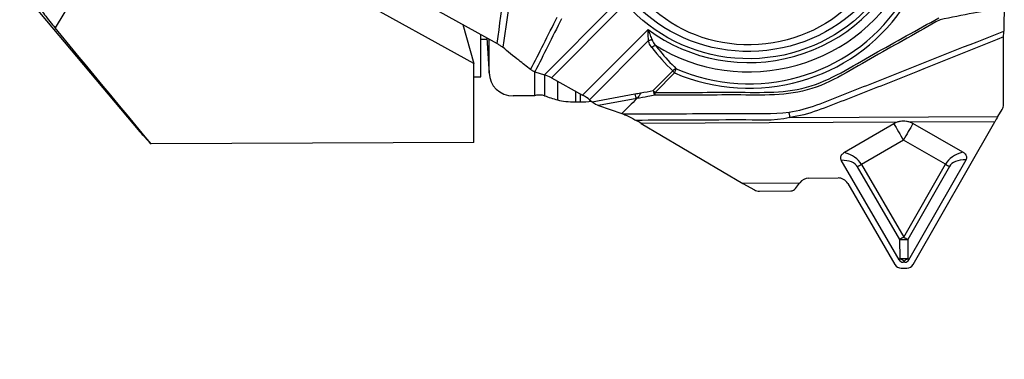
# Model space of a CAD drawing. Units: millimetres. Extents: x -168 to 217, y -62 to 48.
# Drawn here: x 175 to 200, y -36 to -27 of the extents above; entities that cross this region are included whole.
import ezdxf

# ---------------------------------------------------------------- set-up
doc = ezdxf.new("R2010")
doc.units = ezdxf.units.MM
doc.layers.get('0').update_dxf_attribs({"linetype": 'CONTINUOUS'})
doc.layers.add('1', color=4, linetype='CONTINUOUS')
doc.layers.add('SK2', color=7, linetype='CONTINUOUS')
doc.styles.add('DEFAULT', font='simplex.shx')
doc.dimstyles.get("Standard").update_dxf_attribs({"dimtxt": 0.18, "dimasz": 0.18, "dimexe": 0.18, "dimexo": 0.0625, "dimgap": 0.09, "dimtad": 1, "dimzin": 0, "dimdsep": 52, "dimtxsty": 'Standard', "dimcen": 0.09, "dimadec": 0, "dimazin": 0, "dimtfac": 1, "dimtdec": 4, "dimtofl": 0, "dimtmove": 0, "dimatfit": 3, "dimfxl": 1, "dimtolj": 1, "dimtzin": 0, "dimarcsym": 0})

# ---------------------------------------------------------------- blocks, each defined once
blk = doc.blocks.new('DimnDraft3D2')
at = {"layer": 'SK2'}
for p, q in [((-151.586, -1.5), (-151.586, -62.125)), ((199.914, -36.375), (199.914, -62.125)), ((-151.586, -59.125), (-148.586001, -58.730043)), ((-148.586001, -58.730043), (-148.585999, -59.519957)), ((199.914, -59.125), (196.913999, -58.730043)), ((196.914001, -59.519957), (196.913999, -58.730043)), ((199.914, -59.125), (-151.586, -59.125)), ((-151.586, -59.125), (-148.585999, -59.519957)), ((199.914, -59.125), (196.914001, -59.519957))]:
    blk.add_line(p, q, dxfattribs=at)
at = {"layer": 'SK2', "insert": (21.008079, -58), "char_height": 4.5, "attachment_point": 7, "line_spacing_factor": 1.084337, "style": 'DEFAULT'}
blk.add_mtext('\\W01.000;\\fsimplex.shx,bigfont.shx;352 ', dxfattribs=at)
blk = doc.blocks.new('_CLOSED')
at = {"lineweight": -2}
for p, q in [((-1, 0.166667), (0, 0)), ((-1, 0.166667), (-1, -0.166667)), ((0, 0), (-1, -0.166667)), ((0, 0), (-1, 0))]:
    blk.add_line(p, q, dxfattribs=at)

msp = doc.modelspace()

# ---------------------------------------------------------------- linework, layer by layer
at = {"layer": '1'}
for p, q in [((193.4954, 1.6773), (176.253, -27.2492)), ((174.2712, -24.9608), (178.3636, -29.838)), ((186.6869, -28.1362), (182.6838, -25.9208)), ((188.4494, -28.4184), (190.1365, -26.7233)), ((190.404, -26.7033), (188.6203, -28.4954)), ((185.7518, -26.7983), (187.2678, -27.6372)), ((186.4159, -27.1658), (186.6869, -28.1362)), ((186.8588, -28.4699), (186.8588, -27.4108)), ((189.401, -28.9275), (191.0332, -27.2875)), ((199.8978, -29.1591), (199.8978, -27.468)), ((186.8588, -27.5302), (187.0158, -27.5296)), ((187.0136, -27.4965), (187.072, -28.4019)), ((187.0148, -27.4972), (187.0708, -28.3659)), ((187.0708, -28.3659), (187.0708, -27.5282)), ((191.0431, -27.5651), (189.5743, -29.0409)), ((186.6869, -30.1084), (186.6869, -28.1362)), ((186.6869, -28.4706), (186.8588, -28.4699)), ((188.2002, -28.3392), (188.2002, -28.9412)), ((188.2088, -28.3426), (188.4494, -28.4184)), ((188.4532, -28.4196), (188.4532, -28.9403)), ((191.1611, -28.812), (191.6481, -28.3226)), ((191.6948, -28.3716), (191.2077, -28.8609)), ((188.6203, -28.4954), (189.401, -28.9275)), ((188.7775, -28.5823), (188.7775, -29.0465)), ((188.2002, -28.9412), (187.6708, -28.9432)), ((189.2226, -28.8286), (189.2226, -29.0952)), ((189.3361, -28.8915), (189.3361, -29.0948)), ((189.6364, -29.0896), (190.7051, -28.895)), ((189.2226, -29.0952), (189.3361, -29.0948)), ((189.5743, -29.0409), (189.6364, -29.0896)), ((190.751, -29.012), (189.7969, -29.1858)), ((189.7969, -29.1858), (190.3761, -29.3854)), ((199.7519, -29.4623), (199.8624, -29.2831)), ((197.2408, -29.6027), (190.8621, -29.6305)), ((190.8621, -29.6305), (193.3953, -31.1299)), ((194.5693, -29.4849), (199.7519, -29.4623)), ((197.1612, -29.6397), (195.9255, -30.3604)), ((199.6748, -29.592), (197.5561, -29.6013)), ((198.878, -30.3475), (197.6361, -29.6376)), ((197.6395, -33.1535), (199.6748, -29.592)), ((186.6869, -30.1084), (178.6395, -30.1435)), ((197.3985, -30.05), (196.3536, -30.6594)), ((198.4486, -30.6503), (197.3985, -30.05)), ((197.2943, -33.0393), (195.843, -30.5505)), ((196.3536, -30.6594), (197.409, -32.4695)), ((197.409, -32.4695), (198.4486, -30.6503)), ((197.5326, -33.0383), (198.9621, -30.5369)), ((197.3119, -32.5264), (196.2564, -30.7163)), ((198.5469, -30.7063), (197.5073, -32.5255)), ((194.8103, -31.1237), (193.3953, -31.1299)), ((193.3953, -31.1299), (193.6836, -31.2895)), ((194.7103, -31.2575), (194.8103, -31.1237)), ((194.8103, -31.1237), (194.8155, -31.1163)), ((195.0416, -30.9956), (195.7679, -30.9924)), ((196.0088, -31.1325), (197.1884, -33.1555)), ((193.8086, -31.3213), (194.5889, -31.3179)), ((197.3153, -33.0021), (197.3119, -32.5264)), ((197.5073, -32.5255), (197.5108, -33.0013)), ((197.2943, -33.0393), (197.3153, -33.0021)), ((197.4133, -33.0581), (197.3923, -33.0954)), ((197.4351, -33.0952), (197.3923, -33.0954)), ((197.4351, -33.0952), (197.4133, -33.0581)), ((197.5108, -33.0013), (197.5326, -33.0383)), ((197.3433, -33.2456), (197.4854, -33.245))]:
    msp.add_line(p, q, dxfattribs=at)
for centre, major_axis in [((193.5561, -24.1444), (4.0003, 0.2606)), ((193.5517, -24.0768), (-3.8826, -0.2529)), ((193.5609, -24.2175), (3.5674, 0.2324))]:
    msp.add_ellipse(centre, major_axis=major_axis, ratio=0.965789, dxfattribs=at)
for centre, major_axis, ratio, start_param, end_param in [((193.5561, -24.1444), (4.1001, 0.2671), 0.965789, -2.2949138, -0.4138369), ((193.5587, -24.1837), (4.2977, 0.28), 0.965789, -2.2067634, -0.5019874), ((193.5684, -24.3322), (4.4511, 0.29), 0.965789, -2.0576959, -0.6510549), ((193.5696, -24.3514), (-4.5475, -0.2962), 0.965789, 1.0838968, 2.4905378), ((191.088, -27.5882), (0.0979, 0.0203), 0.345321, 1.0541885, 1.9747942), ((191.1708, -27.7611), (0.0787, 0.0617), 0.469689, 0.5368213, 1.7835157), ((194.2327, -24.8515), (-2.438, 4.5348), 0.8148, 1.7803871, 1.9348872), ((187.6708, -28.3636), (-0.5991, -0.0333), 0.965823, -0.0535863, 1.51721), ((188.6254, -28.5731), (-0.2657, 0.1577), 0.209851, -1.4280059, -0.7298742), ((191.6931, -28.3457), (0.0701, 0.0713), 0.488042, 0.5704717, 1.7214526), ((191.6931, -28.3457), (0.0709, -0.0705), 0.174867, -2.0731793, -1.3750476), ((191.6931, -28.3457), (0.0396, 0.0918), 0.121338, -1.8037983, -0.4948014), ((188.3279, -28.9616), (0.15, 0), 0.258819, 0.5816058, 2.5887344), ((190.96, -28.5137), (3, 0), 0.258819, -2.5599869, -2.3854539), ((189.4061, -29.0051), (-0.2657, 0.1577), 0.209851, -2.1261376, -1.4280059), ((191.206, -28.8351), (-0.0179, 0.0984), 0.4212, 1.2579087, 2.7550196), ((191.206, -28.8351), (0.0709, -0.0705), 0.174867, -2.0731793, -1.3750476), ((191.2059, -28.8343), (-0.0004, 0.1), 0.016283, -2.7926655, -1.8326313), ((189.214, -28.9399), (0.6, 0), 0.258819, -2.3854539, -1.5564226), ((189.3275, -28.9395), (0.6, 0), 0.258819, -1.5564226, -1.0648985), ((189.7019, -29.1089), (-0.119, 0.0786), 0.157713, 1.0947749, 2.5918871), ((199.6479, -29.1602), (-0.2495, -0.0163), 0.965789, 2.5400218, 3.0787609), ((194.5727, -29.538), (-0.0292, 0.2029), 0.020928, -1.3092842, -0.3854844), ((190.6461, -29.6315), (-0.8643, 0.4872), 0.109716, -1.7610931, -1.6090917), ((197.4004, -30.0502), (0, 0.475), 0.999867, 0.3428084, 0.5279624), ((197.4147, -30.05), (-0.5038, 0.8638), 0.014084, 1.0676888, 1.5626229), ((197.4147, -30.05), (-0.4963, -0.8682), 0.01412, -2.0576186, -1.5626845), ((197.4004, -30.0502), (0, 0.475), 0.999867, -0.5192352, -0.3340811), ((199.7603, -29.5917), (-0.2921, -0.4999), 0.127536, -1.7575089, -1.4957095), ((194.7799, -31.5868), (-1.5718, -0.9304), 0.547448, 3.1380046, -2.6502466), ((200.0629, -31.5637), (-1.6159, 0.9106), 0.539126, -0.4981711, -0.003237), ((194.6774, -31.6436), (-1.5786, -0.9281), 0.365866, 3.1402808, -2.5892319), ((196.3589, -30.6594), (-0.2851, -0.1662), 0.008173, -1.5567112, -1.2076454), ((198.454, -30.6503), (-0.2865, 0.1637), 0.008111, 1.5566757, 1.9057416), ((200.1558, -31.6197), (-1.6093, 0.9127), 0.36213, -0.5548492, -0.0011766), ((195.0429, -31.2855), (-0.0013, 0.2899), 0.965798, 0.0000083, 0.9435566), ((195.7691, -31.2823), (-0.0013, 0.2899), 0.965798, -1.0320489, 0.0000083), ((193.8086, -31.0798), (-0.2495, -0.0163), 0.965789, 0.9843658, 1.5079646), ((194.5889, -31.173), (0.1497, 0.0098), 0.965789, -1.6336281, -0.6900797), ((197.4144, -32.4695), (0.2851, 0.1662), 0.008173, 1.5848814, 1.9339473), ((197.4144, -32.4695), (0.33, 0.0024), 0.178986, -1.8880575, -1.2866381), ((197.4144, -32.4695), (0.2865, -0.1637), 0.008111, -1.5849169, -1.2358511), ((197.8799, -32.1284), (-0.5446, -0.953), 0.300606, -0.1718926, 0.1718169), ((197.4179, -32.9453), (0.33, 0.0024), 0.178986, -1.8880575, -1.2866381), ((197.4179, -32.9453), (-0.2872, 0.1625), 0.308322, 1.3840982, 1.7278077), ((197.4179, -32.9453), (-0.2843, -0.1675), 0.292792, 1.3842114, 1.7279209), ((196.9391, -32.1325), (-0.5529, 0.9482), 0.300607, 2.9697759, -2.9696999), ((197.3425, -33.0592), (-0.0008, 0.1863), 0.965798, 2.1095438, -3.1415843), ((197.4846, -33.0586), (-0.0008, 0.1863), 0.965798, -3.1415843, -2.1095271)]:
    msp.add_ellipse(centre, major_axis=major_axis, ratio=ratio, start_param=start_param, end_param=end_param, dxfattribs=at)
for points, knots in [([(187.2678, -27.6372), (187.3957, -26.7227), (187.5228, -25.8081), (187.7121, -24.4361), (187.7773, -23.9792), (187.9178, -23.0679), (187.9679, -22.6073), (188.1449, -22.1785)], [0, 0, 0, 0, 0.5, 0.5, 0.75, 0.75, 1, 1, 1, 1]), ([(188.2981, -22.2575), (188.1159, -22.6898), (188.0778, -23.1563), (187.9434, -24.0746), (187.8762, -24.5318), (187.6771, -25.903), (187.5435, -26.8174), (187.4095, -27.732)], [0, 0, 0, 0, 0.25, 0.25, 0.5, 0.5, 1, 1, 1, 1]), ([(175.6202, -26.337), (175.6103, -26.3343), (175.6043, -26.3361), (175.5981, -26.3542), (175.6087, -26.3827), (175.6577, -26.4703), (175.6991, -26.533), (175.7858, -26.6545), (175.8242, -26.7065), (175.94, -26.8592), (176.0269, -26.9698), (176.163, -27.139), (176.2075, -27.1938), (176.253, -27.2492)], [0, 0, 0, 0, 0.1028628, 0.1028628, 0.3019839, 0.3019839, 0.5194382, 0.5194382, 0.654598, 0.654598, 0.8916111, 0.8916111, 1, 1, 1, 1]), ([(199.9104, -26.7412), (199.6548, -26.7861), (199.3995, -26.8322), (198.8668, -26.9318), (198.5893, -26.9855), (198.3126, -27.0414)], [0, 0, 0, 0, 0.4782554, 0.4782554, 1, 1, 1, 1]), ([(199.9104, -26.7412), (199.9089, -26.8305), (199.9075, -26.9162), (199.9037, -27.1156), (199.9014, -27.2256), (199.8989, -27.3281)], [0, 0, 0, 0, 0.4109843, 0.4109843, 1, 1, 1, 1]), ([(188.1045, -28.2859), (188.2121, -28.0773), (188.3185, -27.8687), (188.5383, -27.4324), (188.6515, -27.2048), (188.7627, -26.9773)], [0, 0, 0, 0, 0.4782554, 0.4782554, 1, 1, 1, 1]), ([(191.2077, -28.8609), (191.8387, -28.8582), (192.4697, -28.8554), (193.7317, -28.8499), (194.3687, -28.8965), (195.594, -28.5599), (196.1116, -28.204), (197.1973, -27.6003), (197.7399, -27.298), (198.2824, -26.9955)], [0, 0, 0, 0, 0.25, 0.25, 0.5, 0.5, 0.75, 0.75, 1, 1, 1, 1]), ([(188.8704, -27.0195), (188.7595, -27.2479), (188.6467, -27.4763), (188.4257, -27.9174), (188.3178, -28.13), (188.2088, -28.3426)], [0, 0, 0, 0, 0.5178669, 0.5178669, 1, 1, 1, 1]), ([(198.3126, -27.0414), (197.7681, -27.3478), (197.2236, -27.6541), (196.1342, -28.2658), (195.6161, -28.6266), (194.3844, -28.9668), (193.7442, -28.918), (192.4756, -28.9235), (191.8413, -28.9263), (191.207, -28.929)], [0, 0, 0, 0, 0.25, 0.25, 0.5, 0.5, 0.75, 0.75, 1, 1, 1, 1]), ([(191.0431, -27.5651), (191.0397, -27.5247), (191.0374, -27.4817), (191.0342, -27.3894), (191.0334, -27.3392), (191.0332, -27.2898), (191.0332, -27.2887), (191.0332, -27.2875)], [0, 0, 0, 0, 0.454188, 0.454188, 0.9874903, 0.9874903, 1, 1, 1, 1]), ([(191.0332, -27.2875), (191.0336, -27.2888), (191.0341, -27.29), (191.0511, -27.3367), (191.0682, -27.3839), (191.1003, -27.4704), (191.1153, -27.5106), (191.1303, -27.5487)], [0, 0, 0, 0, 0.0143412, 0.0143412, 0.547791, 0.547791, 1, 1, 1, 1]), ([(194.5472, -29.3497), (195.026, -29.2827), (195.4612, -29.0831), (196.3493, -28.7365), (196.7932, -28.5609), (198.1238, -28.0313), (199.0113, -27.6794), (199.8989, -27.3281)], [0, 0, 0, 0, 0.25, 0.25, 0.5, 0.5, 1, 1, 1, 1]), ([(199.8978, -27.468), (199.0146, -27.8219), (198.1316, -28.1763), (196.8078, -28.7094), (196.3658, -28.885), (195.4793, -29.2267), (195.0414, -29.4169), (194.5693, -29.4849)], [0, 0, 0, 0, 0.5, 0.5, 0.75, 0.75, 1, 1, 1, 1]), ([(199.8978, -27.468), (199.8978, -27.4411), (199.8979, -27.4151), (199.8982, -27.3707), (199.8985, -27.3514), (199.8988, -27.3335), (199.8989, -27.3307), (199.8989, -27.3281)], [0, 0, 0, 0, 0.4677472, 0.4677472, 0.9140741, 0.9140741, 1, 1, 1, 1]), ([(187.2678, -27.6372), (187.2919, -27.6505), (187.3165, -27.6654), (187.361, -27.6947), (187.3817, -27.7096), (187.4029, -27.7265), (187.4063, -27.7293), (187.4095, -27.732)], [0, 0, 0, 0, 0.4677472, 0.4677472, 0.9140741, 0.9140741, 1, 1, 1, 1]), ([(188.1045, -28.2859), (188.0035, -28.209), (187.9047, -28.1323), (187.6705, -27.947), (187.5374, -27.8388), (187.4095, -27.732)], [0, 0, 0, 0, 0.4109843, 0.4109843, 1, 1, 1, 1]), ([(191.1259, -27.738), (191.0979, -27.7023), (191.0742, -27.6617), (191.0519, -27.6005), (191.0468, -27.583), (191.0431, -27.5651)], [0, 0, 0, 0, 0.7263712, 0.7263712, 1, 1, 1, 1]), ([(191.1303, -27.5487), (191.1359, -27.563), (191.1425, -27.5769), (191.1699, -27.6265), (191.1954, -27.6596), (191.2236, -27.6892)], [0, 0, 0, 0, 0.2668149, 0.2668149, 1, 1, 1, 1]), ([(191.2236, -27.6892), (191.2594, -27.7355), (191.2959, -27.7812), (191.4595, -27.9804), (191.5931, -28.1277), (191.7332, -28.2672)], [0, 0, 0, 0, 0.2263756, 0.2263756, 1, 1, 1, 1]), ([(188.2088, -28.3426), (188.2013, -28.3402), (188.1925, -28.3368), (188.1741, -28.3286), (188.1641, -28.3236), (188.1447, -28.3128), (188.1349, -28.3069), (188.1183, -28.296), (188.111, -28.2909), (188.1045, -28.2859)], [0, 0, 0, 0, 0.26492, 0.26492, 0.5304168, 0.5304168, 0.7876546, 0.7876546, 1, 1, 1, 1]), ([(190.8505, -28.8685), (190.8422, -28.8833), (190.8335, -28.8979), (190.8131, -28.9305), (190.8012, -28.9482), (190.779, -28.9793), (190.7683, -28.993), (190.7563, -29.0066), (190.7535, -29.0095), (190.751, -29.012)], [0, 0, 0, 0, 0.2301068, 0.2301068, 0.5578612, 0.5578612, 0.896229, 0.896229, 1, 1, 1, 1]), ([(191.207, -28.929), (191.1475, -28.9399), (191.088, -28.9507), (190.936, -28.9784), (190.8435, -28.9952), (190.751, -29.012)], [0, 0, 0, 0, 0.3914123, 0.3914123, 1, 1, 1, 1]), ([(190.4043, -29.3952), (190.5882, -29.3944), (190.7721, -29.3936), (191.7426, -29.3893), (192.5292, -29.3859), (193.7264, -29.3807), (194.1405, -29.4066), (194.5472, -29.3497)], [0, 0, 0, 0, 0.1331483, 0.1331483, 0.7026149, 0.7026149, 1, 1, 1, 1]), ([(190.4043, -29.3952), (190.4347, -29.4056), (190.47, -29.4208), (190.5689, -29.4665), (190.6365, -29.5016), (190.7128, -29.5442), (190.7227, -29.5497), (190.7326, -29.5553)], [0, 0, 0, 0, 0.3305844, 0.3305844, 0.9142855, 0.9142855, 1, 1, 1, 1]), ([(194.5693, -29.4849), (194.1625, -29.583), (193.733, -29.5422), (192.851, -29.5461), (192.3877, -29.5481), (191.5272, -29.5519), (191.1299, -29.5536), (190.7326, -29.5553)], [0, 0, 0, 0, 0.3275369, 0.3275369, 0.6895456, 0.6895456, 1, 1, 1, 1]), ([(197.5561, -29.6013), (197.5296, -29.5921), (197.5024, -29.5848), (197.4257, -29.5715), (197.3745, -29.5715), (197.2967, -29.585), (197.2683, -29.5928), (197.2408, -29.6027)], [0, 0, 0, 0, 0.2614668, 0.2614668, 0.7271545, 0.7271545, 1, 1, 1, 1]), ([(195.9255, -30.3604), (195.9026, -30.3738), (195.8808, -30.39), (195.8531, -30.4208), (195.8443, -30.4332), (195.8325, -30.4577), (195.8287, -30.4697), (195.8258, -30.4942), (195.8268, -30.5069), (195.8326, -30.53), (195.8373, -30.5406), (195.843, -30.5505)], [0, 0, 0, 0, 0.343444, 0.343444, 0.5350832, 0.5350832, 0.6935536, 0.6935536, 0.8531715, 0.8531715, 1, 1, 1, 1]), ([(198.9621, -30.5369), (198.9684, -30.5258), (198.9734, -30.5137), (198.9785, -30.4886), (198.9787, -30.4752), (198.9743, -30.4515), (198.9704, -30.4406), (198.9572, -30.415), (198.946, -30.401), (198.9171, -30.3725), (198.898, -30.359), (198.878, -30.3475)], [0, 0, 0, 0, 0.1647107, 0.1647107, 0.3313704, 0.3313704, 0.4764463, 0.4764463, 0.702801, 0.702801, 1, 1, 1, 1])]:
    msp.add_open_spline(points, degree=3, knots=knots, dxfattribs=at)
for points in [[(178.6395, -30.1435), (177.8413, -29.1808), (177.0455, -28.2163), (176.253, -27.2492)], [(190.7051, -28.895), (190.7536, -28.8861), (190.802, -28.8773), (190.8505, -28.8685)], [(190.7051, -28.895), (190.7073, -28.9428), (190.7285, -28.997), (190.751, -29.012)], [(190.8505, -28.8685), (190.954, -28.8497), (191.0575, -28.8308), (191.1611, -28.812)], [(190.751, -29.012), (190.626, -29.1365), (190.5011, -29.261), (190.3761, -29.3854)], [(190.4043, -29.3952), (190.3949, -29.3919), (190.3855, -29.3887), (190.3761, -29.3854)], [(178.3533, -29.8249), (178.4423, -29.9315), (178.5378, -30.0377), (178.6395, -30.1435)]]:
    msp.add_open_spline(points, degree=3, dxfattribs=at)

# ---------------------------------------------------------------- dimensions: what is measured, and where the dimension line sits
at = {"layer": 'SK2', "lineweight": -3}
dim = msp.add_linear_dim(base=(-151.586, -59.125), p1=(199.914, -36.375), p2=(-151.586, -1.5), dimstyle='Standard', override={"dimtxt": 4.5, "dimasz": 3, "dimexe": 3, "dimexo": 1.5, "dimgap": 2.25, "dimtad": 1, "dimtih": 0, "dimdec": 3, "dimzin": 8, "dimpost": '<>', "dimtxsty": 'DEFAULT', "dimblk1": 'CLOSED', "dimblk2": 'CLOSED', "dimsah": 1, "dimclrd": 2, "dimclre": 2, "dimclrt": 7, "dimtdec": 3, "dimtofl": 1, "dimtmove": 0}, dxfattribs=at)
dim.commit()
dim.dimension.update_dxf_attribs({"geometry": 'DimnDraft3D2', "text_midpoint": (19.8831, -59.125)})

doc.saveas('drawing.dxf')
